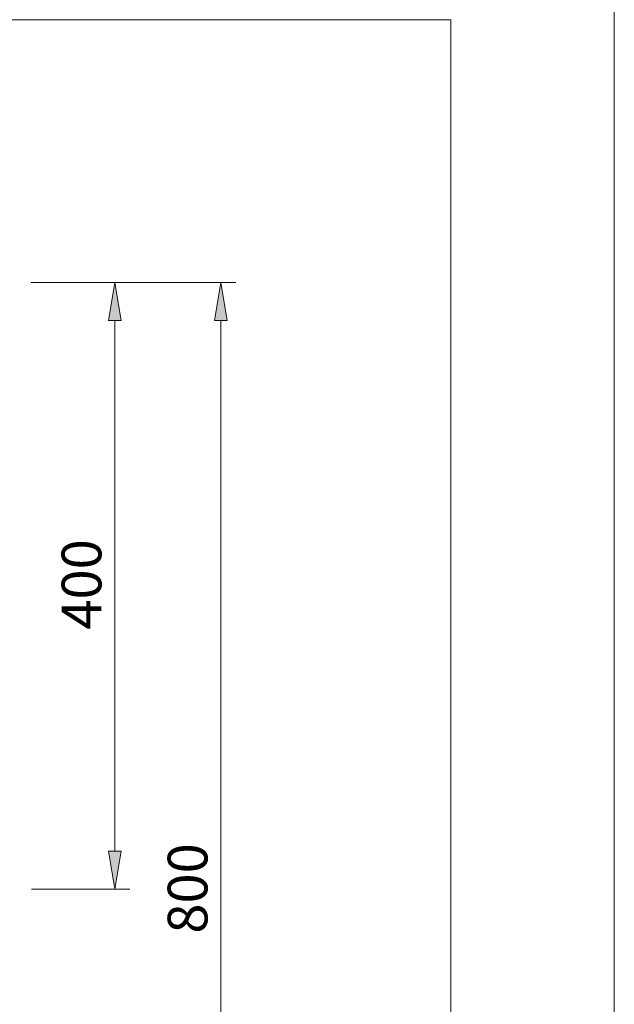
# Model space of a CAD drawing. Units: millimetres. Extents: x 0 to 210, y 0 to 297.
# Drawn here: x 173 to 210, y 177 to 239 of the extents above; entities that cross this region are included whole.
import ezdxf

# ---------------------------------------------------------------- set-up
doc = ezdxf.new("R2010")
doc.units = ezdxf.units.MM
doc.header["$MEASUREMENT"] = 0
doc.layers.add('Capa 1', color=7, linetype='Continuous')

# ---------------------------------------------------------------- blocks, each defined once
blk = doc.blocks.new('block 2')
at = {"layer": 'Capa 1', "true_color": 0xffffff}
h = blk.add_hatch(color=7, dxfattribs=at)
h.dxf.hatch_style = 2
h.paths.add_polyline_path([(178.197, 219.863), (178.991, 219.863), (178.594, 222.245)])
h = blk.add_hatch(color=7, dxfattribs=at)
h.dxf.hatch_style = 2
h.paths.add_polyline_path([(184.864, 219.863), (185.658, 219.863), (185.261, 222.245)])
h = blk.add_hatch(color=7, dxfattribs=at)
h.dxf.hatch_style = 2
h.paths.add_polyline_path([(178.197, 186.531), (178.991, 186.531), (178.594, 184.15)])
at = {"layer": 'Capa 1', "lineweight": 0}
for points in [[(9.308, 79.946), (199.729, 79.946), (199.729, 238.749), (9.308, 238.749), (9.308, 79.946)], [(178.197, 219.863), (178.991, 219.863), (178.594, 222.245), (178.197, 219.863)], [(184.864, 219.863), (185.658, 219.863), (185.261, 222.245), (184.864, 219.863)], [(178.197, 186.531), (178.991, 186.531), (178.594, 184.15), (178.197, 186.531)]]:
    blk.add_lwpolyline(points, dxfattribs=at)
at = {"layer": 'Capa 1', "color": 7, "lineweight": 9, "true_color": 0xffffff}
for points in [[(173.313, 222.245), (179.546, 222.245)], [(173.355, 222.245), (186.214, 222.245)], [(178.197, 219.863), (178.991, 219.863), (178.594, 222.245), (178.197, 219.863)], [(184.864, 219.863), (185.658, 219.863), (185.261, 222.245), (184.864, 219.863)], [(178.594, 186.531), (178.594, 219.863)], [(185.261, 148.437), (185.261, 219.863)], [(178.197, 186.531), (178.991, 186.531), (178.594, 184.15), (178.197, 186.531)], [(173.355, 184.15), (179.546, 184.15)]]:
    blk.add_lwpolyline(points, dxfattribs=at)
at = {"layer": 'Capa 1', "color": 7, "true_color": 0xffffff, "char_height": 2.49764, "attachment_point": 7, "rotation": 90}
for s, insert in [('\\fArial|b1|i0|c0|p34;\\W0.99999;400', (177.756, 200.451)), ('\\fArial|b1|i0|c0|p34;\\W0.99999;800', (184.423, 181.359))]:
    blk.add_mtext(s, dxfattribs=dict(at, insert=insert))
blk = doc.blocks.new('block 4')
at = {"layer": 'Capa 1', "lineweight": 0}
blk.add_lwpolyline([(0, 0), (210, 0), (210, 296.995), (0, 296.995), (0, 0)], dxfattribs=at)
blk = doc.blocks.new('block 5')
at = {"layer": 'Capa 1', "lineweight": 0}
blk.add_lwpolyline([(0, 0), (210, 0), (210, 296.995), (0, 296.995), (0, 0)], dxfattribs=at)
blk = doc.blocks.new('block 6')
at = {"layer": 'Capa 1', "lineweight": 0}
blk.add_lwpolyline([(0, 0), (210, 0), (210, 296.995), (0, 296.995), (0, 0)], dxfattribs=at)
blk = doc.blocks.new('block 7')
at = {"layer": 'Capa 1', "lineweight": 0}
blk.add_lwpolyline([(0, 0), (210, 0), (210, 296.995), (0, 296.995), (0, 0)], dxfattribs=at)
blk = doc.blocks.new('block 8')
at = {"layer": 'Capa 1', "lineweight": 0}
blk.add_lwpolyline([(0, 0), (210, 0), (210, 296.995), (0, 296.995), (0, 0)], dxfattribs=at)
blk = doc.blocks.new('block 9')
at = {"layer": 'Capa 1', "lineweight": 0}
blk.add_lwpolyline([(0, 0), (210, 0), (210, 296.995), (0, 296.995), (0, 0)], dxfattribs=at)
blk = doc.blocks.new('block 10')
at = {"layer": 'Capa 1', "lineweight": 0}
blk.add_lwpolyline([(0, 0), (210, 0), (210, 296.995), (0, 296.995), (0, 0)], dxfattribs=at)

msp = doc.modelspace()

# ---------------------------------------------------------------- block references
at = {"layer": 'Capa 1'}
for name in ['block 4', 'block 5', 'block 6', 'block 7', 'block 8', 'block 9', 'block 10', 'block 2']:
    msp.add_blockref(name, (0, 0), dxfattribs=at)

doc.saveas('drawing.dxf')
